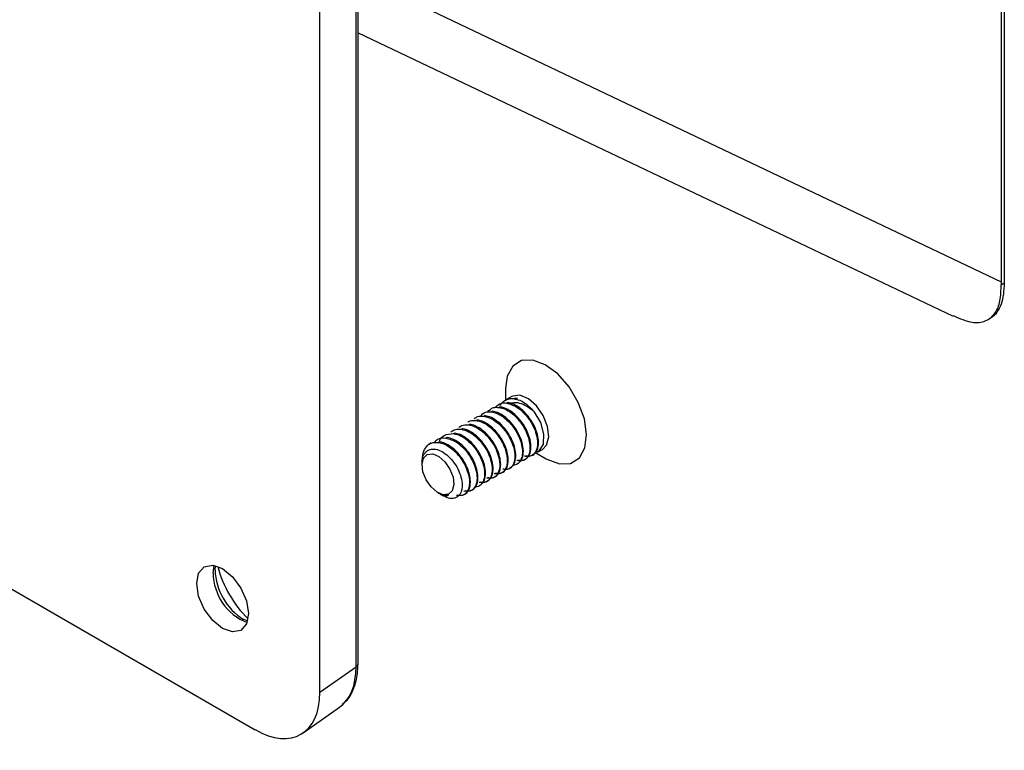
# Model space of a CAD drawing. Units: inches. Extents: x 0 to 295, y 0 to 62.
# Drawn here: x 241 to 244, y 32 to 33 of the extents above; entities that cross this region are included whole.
import ezdxf

# ---------------------------------------------------------------- set-up
doc = ezdxf.new("R2010")
doc.units = ezdxf.units.IN
doc.header["$MEASUREMENT"] = 0

msp = doc.modelspace()

# ---------------------------------------------------------------- linework, layer by layer
at = {"ltscale": 4}
for p, q in [((244.0092, 34.8913), (244.0092, 32.7826)), ((244.0175, 34.8961), (244.0175, 32.7794)), ((242.3484, 31.7903), (242.3484, 34.3829)), ((242.3534, 31.7979), (242.3534, 34.3905)), ((242.2553, 31.7248), (242.2553, 34.3292)), ((242.4042, 33.5472), (244.0092, 32.7826)), ((242.3534, 33.424), (243.886, 32.694)), ((239.8331, 32.9304), (242.0885, 31.6284)), ((244.0094, 32.7747), (244.0175, 32.7794)), ((243.9759, 32.6853), (243.9818, 32.6887)), ((242.7332, 32.5071), (242.7332, 32.477)), ((242.7495, 32.4869), (242.737, 32.4797)), ((242.7552, 32.4812), (242.7577, 32.4826)), ((242.7637, 32.4814), (242.7577, 32.4826)), ((242.7162, 32.4587), (242.7187, 32.4601)), ((242.7357, 32.4699), (242.7382, 32.4714)), ((242.6578, 32.4249), (242.6602, 32.4264)), ((242.6773, 32.4362), (242.6797, 32.4376)), ((242.6968, 32.4474), (242.6992, 32.4489)), ((242.6188, 32.4024), (242.6212, 32.4039)), ((242.6383, 32.4137), (242.6407, 32.4151)), ((242.5798, 32.3799), (242.5823, 32.3814)), ((242.5993, 32.3912), (242.6018, 32.3926)), ((242.5419, 32.3671), (242.5342, 32.3626)), ((242.5603, 32.3687), (242.5628, 32.3701)), ((242.8157, 32.3433), (242.8282, 32.3505)), ((242.8115, 32.3414), (242.8376, 32.3263)), ((242.5181, 32.3145), (242.5181, 32.3099)), ((242.5592, 32.2387), (242.5606, 32.2379)), ((242.5649, 32.2355), (242.5725, 32.231)), ((241.9802, 32.0318), (241.9828, 32.0517)), ((241.9853, 32.0394), (241.9861, 32.0506)), ((242.0679, 31.9088), (242.0595, 31.9122)), ((242.2553, 31.7248), (242.3484, 31.7903)), ((242.2125, 31.6205), (242.3058, 31.6863))]:
    msp.add_line(p, q, dxfattribs=at)
at = {"ltscale": 4, "flags": 128}
for points in [[(242.9362, 32.4297), (242.9207, 32.4718), (242.8971, 32.5115), (242.8677, 32.5449), (242.8353, 32.5687), (242.8032, 32.5805), (242.7744, 32.5793), (242.7518, 32.5651), (242.7376, 32.5393), (242.7332, 32.5071)], [(242.7325, 32.4764), (242.7426, 32.4821), (242.7637, 32.4814)], [(242.8282, 32.3505), (242.839, 32.3618), (242.8445, 32.383), (242.8414, 32.4096), (242.8304, 32.4376), (242.8131, 32.4627), (242.792, 32.4811), (242.7705, 32.49), (242.7518, 32.4881), (242.7495, 32.4869)], [(242.8063, 32.4484), (242.8229, 32.4199), (242.8313, 32.3899), (242.8301, 32.3637), (242.8194, 32.3459), (242.8157, 32.3433)], [(242.8376, 32.3263), (242.8398, 32.325), (242.872, 32.3132), (242.9008, 32.3144), (242.9234, 32.3286), (242.9375, 32.3544), (242.942, 32.3892), (242.9362, 32.4297)], [(242.5727, 32.2336), (242.5569, 32.2402), (242.5414, 32.2538), (242.5286, 32.2723), (242.5204, 32.2929), (242.5182, 32.3125), (242.5222, 32.3281), (242.5319, 32.3373), (242.5457, 32.3387), (242.5615, 32.3321), (242.577, 32.3186), (242.5898, 32.3), (242.598, 32.2794), (242.6002, 32.2598), (242.5962, 32.2442), (242.5865, 32.235), (242.5727, 32.2336)], [(242.0716, 31.9275), (242.0665, 31.9009), (242.052, 31.8843), (242.0304, 31.8801), (242.0048, 31.8889), (241.9792, 31.9096), (241.9575, 31.9388), (241.9431, 31.9722), (241.938, 32.0047), (241.9431, 32.0313), (241.9575, 32.0479), (241.9792, 32.0521), (242.0048, 32.0433), (242.0304, 32.0226), (242.052, 31.9934), (242.0665, 31.96), (242.0716, 31.9275)]]:
    msp.add_lwpolyline(points, dxfattribs=at)
at = {"ltscale": 16}
for centre, radius, start, end in [((242.2772, 32.1234), 0.2944, 194.6141, 225.3805), ((242.1196, 32.0336), 0.1393, 180.7624, 248.2166), ((242.1405, 32.0445), 0.1553, 181.8771, 238.1175), ((242.344, 31.7987), 0.00945, 297.475, 355.2816)]:
    msp.add_arc(centre, radius, start, end, dxfattribs=at)
for centre, major_axis, ratio, start_param, end_param in [((244.2916, 32.7851), (0.2822, 0.011), 0.882086, 3.107073, 3.139005), ((242.1804, 31.8869), (-0.1199, 0.2042), 0.576043, 3.189488, 3.921376), ((242.0881, 31.8218), (-0.1184, 0.2051), 0.575802, 2.357645, 3.925702)]:
    msp.add_ellipse(centre, major_axis=major_axis, ratio=ratio, start_param=start_param, end_param=end_param, dxfattribs=at)
at = {"ltscale": 4}
for points, knots in [([(243.8865, 32.6952), (243.903, 32.688), (243.9329, 32.6749), (243.9703, 32.6792), (243.9951, 32.6991), (244.0086, 32.7325), (244.0091, 32.7604), (244.0094, 32.7747)], [0, 0, 0, 0, 0.235227, 0.42808, 0.621448, 0.807295, 1, 1, 1, 1]), ([(244.0175, 32.7794), (244.0162, 32.7597), (244.0143, 32.7301), (243.9986, 32.7028), (243.9886, 32.6911), (243.9818, 32.6888), (243.9818, 32.6888)], [0, 0, 0, 0, 0.4969409, 0.751657, 0.9983693, 1, 1, 1, 1]), ([(242.7202, 32.4637), (242.7202, 32.4639), (242.7219, 32.4688), (242.7285, 32.475), (242.7396, 32.4812), (242.7493, 32.4819), (242.7547, 32.4813), (242.7552, 32.4812)], [0, 0, 0, 0, 0.012603, 0.329547, 0.643386, 0.969268, 1, 1, 1, 1]), ([(242.7552, 32.4812), (242.7601, 32.4801), (242.7696, 32.478), (242.7876, 32.4679), (242.7991, 32.4558), (242.8063, 32.4484)], [0, 0, 0, 0, 0.282857, 0.556783, 1, 1, 1, 1]), ([(242.6872, 32.4469), (242.6918, 32.4517), (242.6994, 32.4597), (242.7114, 32.459), (242.7162, 32.4587)], [0, 0, 0, 0, 0.599162, 1, 1, 1, 1]), ([(242.7063, 32.4583), (242.7115, 32.4633), (242.7194, 32.471), (242.7314, 32.4702), (242.7357, 32.4699)], [0, 0, 0, 0, 0.643748, 1, 1, 1, 1]), ([(242.7162, 32.4587), (242.7215, 32.4575), (242.7365, 32.4541), (242.7578, 32.4378), (242.7752, 32.4165), (242.7892, 32.3927), (242.7966, 32.3672), (242.7963, 32.3461), (242.791, 32.3292), (242.7787, 32.3198), (242.7666, 32.3213), (242.7627, 32.3217)], [0, 0, 0, 0, 0.087937, 0.251742, 0.337316, 0.422747, 0.586557, 0.672155, 0.757556, 0.921373, 1, 1, 1, 1]), ([(242.7651, 32.3231), (242.7689, 32.3227), (242.7771, 32.3216), (242.7877, 32.3262), (242.7962, 32.3369), (242.7997, 32.354), (242.7973, 32.3745), (242.7924, 32.3893), (242.7889, 32.397), (242.7883, 32.3985), (242.788, 32.399), (242.788, 32.399), (242.788, 32.399), (242.788, 32.399), (242.788, 32.399), (242.788, 32.399), (242.788, 32.399), (242.788, 32.399), (242.788, 32.3991), (242.7878, 32.3994), (242.7875, 32.4), (242.7857, 32.4038), (242.7807, 32.4128), (242.7722, 32.4249), (242.7587, 32.4397), (242.7471, 32.4488), (242.7386, 32.4535), (242.7369, 32.4543), (242.7363, 32.4546), (242.7361, 32.4547), (242.7361, 32.4547), (242.7361, 32.4547), (242.7361, 32.4547), (242.7361, 32.4547), (242.7361, 32.4547), (242.7361, 32.4547), (242.7361, 32.4547), (242.736, 32.4548), (242.7358, 32.4548), (242.7354, 32.4551), (242.7344, 32.4555), (242.7321, 32.4565), (242.7267, 32.4586), (242.722, 32.4595), (242.7187, 32.4601)], [0, 0, 0, 0, 0.075798, 0.1621, 0.257889, 0.36857, 0.468138, 0.555151, 0.567981, 0.574539, 0.574745, 0.574848, 0.574861, 0.574864, 0.574866, 0.574871, 0.574907, 0.574987, 0.575173, 0.575645, 0.578885, 0.584287, 0.627482, 0.705111, 0.760844, 0.875143, 0.894689, 0.900467, 0.903581, 0.903687, 0.903736, 0.90376, 0.903771, 0.903773, 0.903777, 0.903785, 0.903801, 0.903832, 0.904847, 0.90693, 0.911311, 0.920931, 0.9436, 1, 1, 1, 1]), ([(242.7357, 32.4699), (242.745, 32.4672), (242.7609, 32.4625), (242.7833, 32.4425), (242.8, 32.4202), (242.8116, 32.3953), (242.8166, 32.3712), (242.815, 32.3508), (242.8073, 32.338), (242.7964, 32.3321), (242.7878, 32.3318), (242.7828, 32.3328), (242.7822, 32.333)], [0, 0, 0, 0, 0.150768, 0.260424, 0.37429, 0.485593, 0.595314, 0.709193, 0.820417, 0.902311, 0.987421, 1, 1, 1, 1]), ([(242.7846, 32.3344), (242.7889, 32.3339), (242.7981, 32.3329), (242.8083, 32.3385), (242.8163, 32.3498), (242.8193, 32.3668), (242.8161, 32.3883), (242.808, 32.4113), (242.7968, 32.4297), (242.7855, 32.443), (242.7754, 32.4532), (242.7622, 32.4631), (242.7486, 32.4694), (242.741, 32.4708), (242.7382, 32.4714)], [0, 0, 0, 0, 0.086708, 0.183021, 0.25825, 0.381924, 0.479667, 0.566118, 0.692957, 0.733282, 0.780513, 0.872142, 0.95203, 1, 1, 1, 1]), ([(242.7442, 32.4679), (242.7464, 32.4691), (242.7537, 32.4726), (242.769, 32.4711), (242.7881, 32.4632), (242.8002, 32.4534), (242.8063, 32.4484)], [0, 0, 0, 0, 0.132387, 0.419364, 0.706303, 1, 1, 1, 1]), ([(242.6358, 32.4203), (242.6378, 32.4217), (242.6438, 32.4258), (242.6521, 32.4253), (242.6578, 32.4249)], [0, 0, 0, 0, 0.3188391, 1, 1, 1, 1]), ([(242.6529, 32.4304), (242.6558, 32.4323), (242.6626, 32.4369), (242.6719, 32.4365), (242.6773, 32.4362)], [0, 0, 0, 0, 0.421998, 1, 1, 1, 1]), ([(242.7067, 32.2894), (242.7121, 32.2889), (242.7218, 32.2881), (242.7327, 32.2956), (242.7398, 32.3086), (242.741, 32.3272), (242.7369, 32.3476), (242.7301, 32.3651), (242.721, 32.381), (242.7099, 32.396), (242.6968, 32.4089), (242.6808, 32.4202), (242.6687, 32.425), (242.6614, 32.4262), (242.6602, 32.4264)], [0, 0, 0, 0, 0.10973, 0.194019, 0.29348, 0.411729, 0.493173, 0.580414, 0.648116, 0.714791, 0.806058, 0.876091, 0.979656, 1, 1, 1, 1]), ([(242.6681, 32.4356), (242.6722, 32.4402), (242.6795, 32.4484), (242.6914, 32.4478), (242.6968, 32.4474)], [0, 0, 0, 0, 0.551958, 1, 1, 1, 1]), ([(242.6773, 32.4362), (242.6814, 32.4353), (242.6929, 32.4329), (242.7129, 32.4205), (242.7341, 32.3981), (242.7499, 32.3707), (242.757, 32.3459), (242.7577, 32.3267), (242.7533, 32.3091), (242.7441, 32.2987), (242.7348, 32.2991), (242.7333, 32.2992)], [0, 0, 0, 0, 0.075115, 0.207203, 0.342399, 0.478769, 0.610197, 0.70149, 0.793263, 0.968737, 1, 1, 1, 1]), ([(242.7261, 32.3006), (242.7275, 32.3004), (242.7338, 32.2992), (242.7435, 32.3006), (242.7518, 32.3071), (242.7562, 32.3144), (242.7597, 32.3249), (242.7604, 32.3409), (242.756, 32.3595), (242.751, 32.3724), (242.7437, 32.3877), (242.7319, 32.4047), (242.7144, 32.4219), (242.6973, 32.4335), (242.6854, 32.4363), (242.6797, 32.4376)], [0, 0, 0, 0, 0.026037, 0.123463, 0.210308, 0.26147, 0.300487, 0.422109, 0.514524, 0.558046, 0.598029, 0.724132, 0.801523, 0.905752, 1, 1, 1, 1]), ([(242.6968, 32.4474), (242.7015, 32.4464), (242.7159, 32.4432), (242.7367, 32.428), (242.7544, 32.4071), (242.7688, 32.3834), (242.7768, 32.3579), (242.777, 32.3364), (242.7721, 32.3193), (242.763, 32.3097), (242.7542, 32.3102), (242.7533, 32.3102)], [0, 0, 0, 0, 0.085018, 0.261171, 0.353015, 0.445053, 0.621199, 0.713075, 0.805086, 0.981229, 1, 1, 1, 1]), ([(242.769, 32.3177), (242.7703, 32.3187), (242.7753, 32.3227), (242.7795, 32.336), (242.7793, 32.3564), (242.7732, 32.3787), (242.7636, 32.3981), (242.7546, 32.4109), (242.7491, 32.4175), (242.7471, 32.4197), (242.7464, 32.4205), (242.7464, 32.4205), (242.7464, 32.4205), (242.7464, 32.4205), (242.7464, 32.4205), (242.7464, 32.4205), (242.7464, 32.4205), (242.7463, 32.4206), (242.7462, 32.4207), (242.7459, 32.421), (242.7453, 32.4217), (242.744, 32.4231), (242.7414, 32.4256), (242.7366, 32.4302), (242.7269, 32.4381), (242.7136, 32.4458), (242.7036, 32.4479), (242.6992, 32.4489)], [0, 0, 0, 0, 0.04527, 0.176222, 0.312204, 0.431521, 0.54748, 0.63395, 0.66131, 0.677353, 0.677672, 0.67775, 0.677788, 0.677793, 0.677798, 0.677806, 0.677839, 0.677905, 0.678431, 0.680533, 0.684711, 0.692973, 0.709115, 0.739875, 0.796574, 0.909278, 1, 1, 1, 1]), ([(242.5922, 32.3956), (242.5962, 32.3982), (242.6038, 32.4031), (242.6139, 32.4027), (242.6188, 32.4024)], [0, 0, 0, 0, 0.516947, 1, 1, 1, 1]), ([(242.6128, 32.4069), (242.6154, 32.4088), (242.6218, 32.4138), (242.6313, 32.4145), (242.6376, 32.4138), (242.6383, 32.4137)], [0, 0, 0, 0, 0.366308, 0.927539, 1, 1, 1, 1]), ([(242.6188, 32.4024), (242.6252, 32.4009), (242.6372, 32.3979), (242.6551, 32.3854), (242.6711, 32.3693), (242.6846, 32.3497), (242.694, 32.3288), (242.6989, 32.3084), (242.6991, 32.2901), (242.6944, 32.2759), (242.6838, 32.2648), (242.6723, 32.2652), (242.6652, 32.2655)], [0, 0, 0, 0, 0.1061847, 0.1978834, 0.2923044, 0.3885571, 0.4823741, 0.5744192, 0.6702084, 0.7658576, 0.8577206, 1, 1, 1, 1]), ([(242.6677, 32.2669), (242.6707, 32.2664), (242.6786, 32.2653), (242.6871, 32.2684), (242.6927, 32.2733), (242.695, 32.2763), (242.696, 32.278), (242.6964, 32.2787), (242.6965, 32.2789), (242.6966, 32.2789), (242.6966, 32.279), (242.6966, 32.279), (242.6966, 32.279), (242.6966, 32.279), (242.6966, 32.279), (242.6966, 32.279), (242.6966, 32.279), (242.6966, 32.279), (242.6967, 32.2792), (242.6969, 32.2796), (242.6975, 32.2808), (242.6992, 32.2847), (242.7019, 32.2954), (242.7009, 32.3149), (242.6936, 32.3374), (242.6821, 32.3591), (242.6674, 32.3779), (242.6499, 32.3926), (242.6346, 32.4011), (242.6254, 32.403), (242.6212, 32.4039)], [0, 0, 0, 0, 0.05967, 0.156037, 0.200908, 0.225575, 0.238488, 0.241776, 0.242602, 0.243016, 0.243119, 0.243145, 0.243158, 0.243165, 0.243167, 0.24317, 0.24318, 0.243282, 0.244043, 0.247258, 0.252731, 0.270445, 0.332866, 0.454435, 0.562675, 0.634976, 0.754438, 0.845204, 0.929807, 1, 1, 1, 1]), ([(242.6383, 32.4137), (242.6437, 32.4125), (242.6542, 32.4101), (242.6709, 32.3996), (242.687, 32.3848), (242.7012, 32.3658), (242.7116, 32.3451), (242.7183, 32.3221), (242.719, 32.2993), (242.7116, 32.2832), (242.6994, 32.2753), (242.6897, 32.2763), (242.6847, 32.2767)], [0, 0, 0, 0, 0.08975, 0.176148, 0.269521, 0.365719, 0.460487, 0.552072, 0.679021, 0.805027, 0.90053, 1, 1, 1, 1]), ([(242.6872, 32.2781), (242.6914, 32.2776), (242.7001, 32.2766), (242.7106, 32.2819), (242.7176, 32.2915), (242.7206, 32.303), (242.721, 32.3162), (242.7186, 32.3323), (242.7131, 32.3481), (242.7077, 32.3588), (242.7044, 32.3647), (242.697, 32.3765), (242.6838, 32.3924), (242.6684, 32.4043), (242.6574, 32.4103), (242.6492, 32.4136), (242.6436, 32.4146), (242.6407, 32.4151)], [0, 0, 0, 0, 0.083733, 0.174448, 0.261279, 0.335821, 0.390994, 0.474022, 0.566937, 0.603676, 0.620577, 0.649665, 0.773301, 0.866384, 0.904573, 0.952225, 1, 1, 1, 1]), ([(242.6578, 32.4249), (242.6614, 32.4242), (242.6723, 32.422), (242.6918, 32.4105), (242.7133, 32.3886), (242.7295, 32.3615), (242.7381, 32.3334), (242.7382, 32.309), (242.7303, 32.2937), (242.7183, 32.2866), (242.709, 32.2875), (242.7042, 32.288)], [0, 0, 0, 0, 0.061099, 0.184637, 0.310267, 0.43769, 0.560221, 0.687594, 0.813323, 0.904792, 1, 1, 1, 1]), ([(242.5502, 32.3677), (242.5528, 32.3711), (242.5597, 32.3805), (242.572, 32.3801), (242.5798, 32.3799)], [0, 0, 0, 0, 0.370218, 1, 1, 1, 1]), ([(242.5631, 32.37), (242.5635, 32.3714), (242.5655, 32.379), (242.5766, 32.3896), (242.5908, 32.3906), (242.5993, 32.3912)], [0, 0, 0, 0, 0.0796238, 0.4496463, 1, 1, 1, 1]), ([(242.5798, 32.3799), (242.589, 32.3773), (242.6046, 32.3727), (242.6262, 32.3537), (242.6425, 32.3328), (242.6541, 32.3094), (242.6601, 32.2861), (242.6601, 32.2657), (242.6539, 32.2505), (242.6423, 32.2421), (242.6321, 32.2417), (242.6264, 32.243), (242.6263, 32.243)], [0, 0, 0, 0, 0.149899, 0.253844, 0.361907, 0.468344, 0.571795, 0.679583, 0.786632, 0.88986, 0.997243, 1, 1, 1, 1]), ([(242.6287, 32.2444), (242.6295, 32.2442), (242.6354, 32.243), (242.6452, 32.2439), (242.6555, 32.2515), (242.662, 32.265), (242.6629, 32.2831), (242.6585, 32.3047), (242.6494, 32.3264), (242.6353, 32.3475), (242.6181, 32.365), (242.6001, 32.3768), (242.588, 32.3806), (242.5825, 32.3813), (242.5823, 32.3814)], [0, 0, 0, 0, 0.0150036, 0.1156698, 0.2082515, 0.3002821, 0.4134067, 0.5002241, 0.6021342, 0.7046171, 0.8033345, 0.9050239, 0.9959913, 1, 1, 1, 1]), ([(242.5993, 32.3912), (242.6028, 32.3905), (242.6124, 32.3886), (242.6292, 32.3795), (242.6478, 32.3627), (242.6636, 32.3413), (242.6747, 32.3178), (242.6799, 32.2948), (242.6792, 32.2747), (242.6721, 32.2607), (242.6635, 32.2539), (242.6571, 32.2542), (242.6558, 32.2542)], [0, 0, 0, 0, 0.062363, 0.175137, 0.28741, 0.403594, 0.517257, 0.628765, 0.74477, 0.859196, 0.970226, 1, 1, 1, 1]), ([(242.6711, 32.2614), (242.673, 32.263), (242.678, 32.2671), (242.682, 32.2804), (242.682, 32.299), (242.6763, 32.3206), (242.666, 32.3428), (242.6512, 32.363), (242.6336, 32.3792), (242.6171, 32.3892), (242.6065, 32.3916), (242.6018, 32.3926)], [0, 0, 0, 0, 0.069972, 0.174872, 0.310931, 0.424185, 0.534004, 0.677956, 0.784169, 0.902676, 1, 1, 1, 1]), ([(242.5187, 32.3145), (242.5187, 32.3185), (242.5187, 32.3288), (242.5244, 32.3412), (242.5348, 32.3501), (242.549, 32.3525), (242.5655, 32.3481), (242.5825, 32.337), (242.5983, 32.3206), (242.6112, 32.3004), (242.6195, 32.2786), (242.6225, 32.2578), (242.6198, 32.2402), (242.6114, 32.228), (242.5984, 32.2231), (242.5848, 32.2242), (242.5759, 32.2298), (242.5729, 32.2317)], [0, 0, 0, 0, 0.042224, 0.107585, 0.172923, 0.239744, 0.308084, 0.376412, 0.445749, 0.517068, 0.588384, 0.660252, 0.734551, 0.808849, 0.883263, 0.960542, 1, 1, 1, 1]), ([(242.5195, 32.3269), (242.5199, 32.3318), (242.5208, 32.3441), (242.5286, 32.3584), (242.5419, 32.3687), (242.554, 32.3687), (242.5603, 32.3687)], [0, 0, 0, 0, 0.184233, 0.455672, 0.717275, 1, 1, 1, 1]), ([(242.5603, 32.3687), (242.5656, 32.3675), (242.5759, 32.3652), (242.5953, 32.3533), (242.6166, 32.332), (242.6343, 32.3011), (242.6419, 32.2696), (242.6388, 32.2454), (242.6262, 32.2308), (242.6133, 32.2314), (242.6068, 32.2317)], [0, 0, 0, 0, 0.0880154, 0.1728386, 0.3137119, 0.4565355, 0.5949886, 0.73874, 0.8675684, 1, 1, 1, 1]), ([(242.6092, 32.2331), (242.6138, 32.2327), (242.623, 32.2317), (242.6341, 32.238), (242.6421, 32.2511), (242.6436, 32.2695), (242.64, 32.2893), (242.6326, 32.3099), (242.6196, 32.3316), (242.6023, 32.3504), (242.5884, 32.3607), (242.5779, 32.3659), (242.5704, 32.3687), (242.5654, 32.3696), (242.5628, 32.3701)], [0, 0, 0, 0, 0.091538, 0.184701, 0.284327, 0.407936, 0.484292, 0.565042, 0.687264, 0.784313, 0.877506, 0.916091, 0.954874, 1, 1, 1, 1]), ([(242.5864, 32.2331), (242.585, 32.2328), (242.5798, 32.2316), (242.571, 32.2324), (242.5634, 32.2368), (242.5606, 32.2385)], [0, 0, 0, 0, 0.177249, 0.695515, 1, 1, 1, 1]), ([(242.5652, 32.2361), (242.5669, 32.2349), (242.573, 32.2305), (242.5803, 32.2302), (242.5848, 32.2323), (242.5864, 32.2331)], [0, 0, 0, 0, 0.192779, 0.718884, 1, 1, 1, 1]), ([(242.3127, 31.6937), (242.3174, 31.6974), (242.3306, 31.7081), (242.3442, 31.7355), (242.3524, 31.7674), (242.3531, 31.7897), (242.3534, 31.7979)], [0, 0, 0, 0, 0.168596, 0.484033, 0.809245, 1, 1, 1, 1])]:
    msp.add_open_spline(points, degree=3, knots=knots, dxfattribs=at)

doc.saveas('drawing.dxf')
